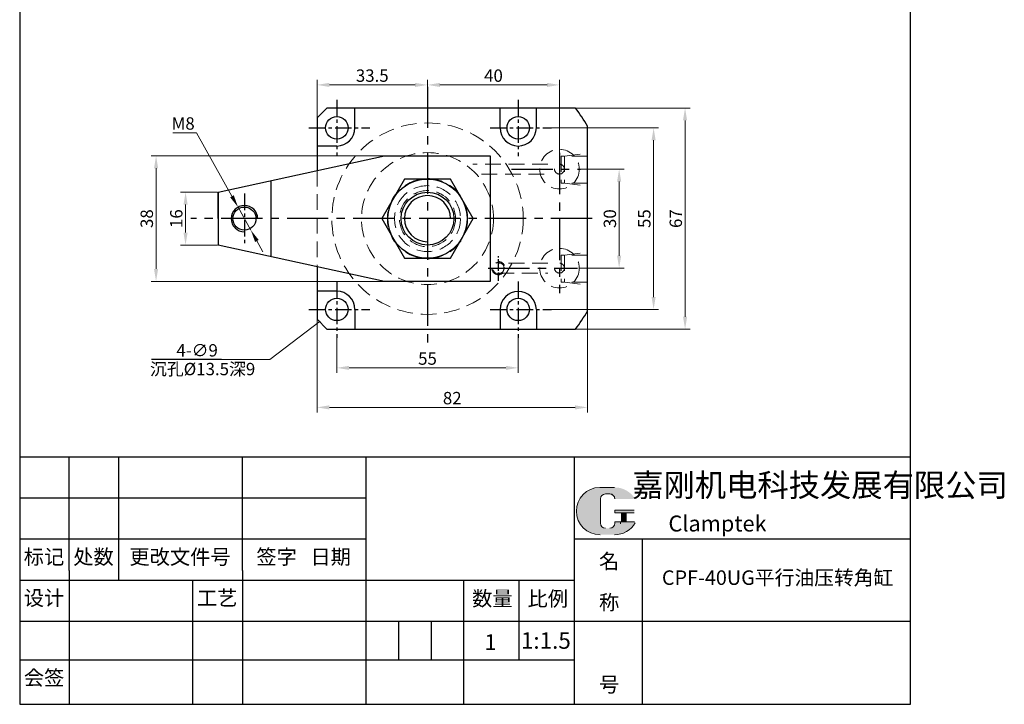
# Model space of a CAD drawing. Units: millimetres. Extents: x -1458 to -441, y -7704 to -7280.
# Drawn here: x -740 to -441, y -7698 to -7491 of the extents above; entities that cross this region are included whole.
import ezdxf

# ---------------------------------------------------------------- set-up
doc = ezdxf.new("R2010")
doc.units = ezdxf.units.MM
for name, pattern in [('CENTERX2', [4, 2.5, -0.5, 0.5, -0.5]), ('HIDDEN2', [4.762499999999999, 3.175, -1.5875]), ('PHANTOM', [2.5, 1.25, -0.25, 0.25, -0.25, 0.25, -0.25])]:
    doc.linetypes.add(name, pattern=pattern)
for name, color, linetype in [('1', 1, 'Continuous'), ('1L', 7, 'Continuous'), ('2L', 2, 'Continuous'), ('3L', 3, 'Continuous'), ('6', 6, 'CENTERX2')]:
    doc.layers.add(name, color=color, linetype=linetype)
for name, color, linetype, lineweight in [('5L', 1, 'Continuous', 13), ('7L', 3, 'Continuous', 30), ('8L', 4, 'PHANTOM', 13), ('假设线', 4, 'HIDDEN2', 13)]:
    doc.layers.add(name, color=color, linetype=linetype, lineweight=lineweight)
doc.styles.add('ROMANS', font='ROMANS', dxfattribs={"width": 0.7})
doc.styles.get("Standard").update_dxf_attribs({"font": 'txt.shx'})
doc.dimstyles.new('ISO-25-1.5', dxfattribs={"dimscale": 1.5, "dimtxt": 2.5, "dimasz": 2.5, "dimexe": 1, "dimexo": 0.1, "dimtad": 1, "dimtoh": 1, "dimdec": 1, "dimdsep": 46, "dimtxsty": 'Standard', "dimcen": 2.5, "dimclrd": 1, "dimclre": 1, "dimclrt": 3, "dimadec": 0, "dimazin": 0, "dimtfac": 1, "dimtdec": 1, "dimtmove": 0, "dimatfit": 3, "dimfxl": 1, "dimtolj": 1, "dimlwd": 13, "dimlwe": 13, "dimarcsym": 0})

# ---------------------------------------------------------------- blocks, each defined once
blk = doc.blocks.new('*D469')
at = {"color": 1, "lineweight": 13, "transparency": 16777216}
for p, q in [((-643.6815069729436, -7587.303776190715), (-643.6815069729436, -7597.79122363236)), ((-588.6815069729436, -7587.303776190715), (-588.6815069729436, -7597.79122363236)), ((-639.9315069729436, -7596.29122363236), (-592.4315069729436, -7596.29122363236))]:
    blk.add_line(p, q, dxfattribs=at)
at = {"color": 1, "transparency": 16777216}
for points in [[(-639.9315069729436, -7595.66622363236), (-639.9315069729436, -7596.91622363236), (-643.6815069729436, -7596.29122363236)], [(-592.4315069729436, -7595.66622363236), (-592.4315069729436, -7596.91622363236), (-588.6815069729436, -7596.29122363236)]]:
    blk.add_solid(points, dxfattribs=at)
at = {"layer": 'Defpoints', "color": 0, "transparency": 16777216}
for p in [(-643.6815069729436, -7587.153776190716), (-588.6815069729436, -7587.153776190716), (-588.6815069729436, -7596.29122363236)]:
    blk.add_point(p, dxfattribs=at)
at = {"color": 3, "transparency": 16777216, "insert": (-616.1815069729436, -7593.47872363236), "char_height": 3.75, "attachment_point": 5}
blk.add_mtext('\\A1;55', dxfattribs=at)
blk = doc.blocks.new('*D466')
at = {"color": 1, "lineweight": 13, "transparency": 16777216}
for p, q in [((-649.6815069729433, -7578.725431631389), (-649.6815069729433, -7609.777910069414)), ((-567.6815069729431, -7578.725431631389), (-567.6815069729431, -7609.777910069414)), ((-645.9315069729433, -7608.277910069414), (-571.4315069729431, -7608.277910069414))]:
    blk.add_line(p, q, dxfattribs=at)
at = {"color": 1, "transparency": 16777216}
for points in [[(-645.9315069729433, -7607.652910069414), (-645.9315069729433, -7608.902910069414), (-649.6815069729433, -7608.277910069414)], [(-571.4315069729431, -7607.652910069414), (-571.4315069729431, -7608.902910069414), (-567.6815069729431, -7608.277910069414)]]:
    blk.add_solid(points, dxfattribs=at)
at = {"layer": 'Defpoints', "color": 0, "transparency": 16777216}
for p in [(-649.6815069729433, -7578.57543163139), (-567.6815069729431, -7578.57543163139), (-567.6815069729431, -7608.277910069414)]:
    blk.add_point(p, dxfattribs=at)
at = {"color": 3, "transparency": 16777216, "insert": (-608.6815069729432, -7605.465410069414), "char_height": 3.75, "attachment_point": 5}
blk.add_mtext('\\A1;82', dxfattribs=at)
blk = doc.blocks.new('*D470')
at = {"color": 1, "lineweight": 13, "transparency": 16777216}
for p, q in [((-649.6815069729436, -7523.42543163139), (-649.6815069729436, -7509.053256896973)), ((-616.1815069729436, -7510.950236924677), (-616.1815069729436, -7509.053256896973)), ((-619.9315069729436, -7510.553256896973), (-645.9315069729436, -7510.553256896973))]:
    blk.add_line(p, q, dxfattribs=at)
at = {"color": 1, "transparency": 16777216}
for points in [[(-645.9315069729436, -7509.928256896973), (-645.9315069729436, -7511.178256896973), (-649.6815069729436, -7510.553256896973)], [(-619.9315069729436, -7509.928256896973), (-619.9315069729436, -7511.178256896973), (-616.1815069729436, -7510.553256896973)]]:
    blk.add_solid(points, dxfattribs=at)
at = {"layer": 'Defpoints', "color": 0, "transparency": 16777216}
for p in [(-649.6815069729436, -7510.553256896973), (-616.1815069729436, -7511.100236924677), (-649.6815069729436, -7523.57543163139)]:
    blk.add_point(p, dxfattribs=at)
at = {"color": 3, "transparency": 16777216, "insert": (-632.9315069729436, -7507.740756896973), "char_height": 3.75, "attachment_point": 5}
blk.add_mtext('\\A1;33.5', dxfattribs=at)
blk = doc.blocks.new('*D467')
at = {"color": 1, "lineweight": 13, "transparency": 16777216}
for p, q in [((-569.6966653730599, -7536.07543163139), (-556.5864307005305, -7536.07543163139)), ((-558.0864307005305, -7539.82543163139), (-558.0864307005305, -7562.32543163139)), ((-570.0315069729434, -7566.07543163139), (-556.5864307005305, -7566.07543163139))]:
    blk.add_line(p, q, dxfattribs=at)
at = {"color": 1, "transparency": 16777216}
for points in [[(-558.7114307005305, -7539.82543163139), (-557.4614307005305, -7539.82543163139), (-558.0864307005305, -7536.07543163139)], [(-558.7114307005305, -7562.32543163139), (-557.4614307005305, -7562.32543163139), (-558.0864307005305, -7566.07543163139)]]:
    blk.add_solid(points, dxfattribs=at)
at = {"layer": 'Defpoints', "color": 0, "transparency": 16777216}
for p in [(-569.8466653730599, -7536.07543163139), (-570.1815069729433, -7566.07543163139), (-558.0864307005305, -7566.07543163139)]:
    blk.add_point(p, dxfattribs=at)
at = {"color": 3, "transparency": 16777216, "insert": (-560.8989307005293, -7551.07543163139), "char_height": 3.75, "attachment_point": 5, "rotation": 90}
blk.add_mtext('\\A1;30', dxfattribs=at)
blk = doc.blocks.new('*D471')
at = {"color": 1, "lineweight": 13, "transparency": 16777216}
for p, q in [((-578.4815444807357, -7523.57543163139), (-546.139306323997, -7523.57543163139)), ((-547.639306323997, -7527.32543163139), (-547.639306323997, -7574.82543163139)), ((-578.4815444807357, -7578.57543163139), (-546.139306323997, -7578.57543163139))]:
    blk.add_line(p, q, dxfattribs=at)
at = {"color": 1, "transparency": 16777216}
for points in [[(-548.264306323997, -7527.32543163139), (-547.014306323997, -7527.32543163139), (-547.639306323997, -7523.57543163139)], [(-548.264306323997, -7574.82543163139), (-547.014306323997, -7574.82543163139), (-547.639306323997, -7578.57543163139)]]:
    blk.add_solid(points, dxfattribs=at)
at = {"layer": 'Defpoints', "color": 0, "transparency": 16777216}
for p in [(-578.6315444807357, -7523.57543163139), (-578.6315444807357, -7578.57543163139), (-547.639306323997, -7578.57543163139)]:
    blk.add_point(p, dxfattribs=at)
at = {"color": 3, "transparency": 16777216, "insert": (-550.4518063239957, -7551.07543163139), "char_height": 3.75, "attachment_point": 5, "rotation": 90}
blk.add_mtext('\\A1;55', dxfattribs=at)
blk = doc.blocks.new('*D472')
at = {"color": 1, "lineweight": 13, "transparency": 16777216}
for p, q in [((-571.1566810679886, -7517.57543163139), (-536.6034168943413, -7517.57543163139)), ((-538.1034168943413, -7521.32543163139), (-538.1034168943413, -7580.82543163139)), ((-576.5315069729431, -7584.57543163139), (-536.6034168943413, -7584.57543163139))]:
    blk.add_line(p, q, dxfattribs=at)
at = {"color": 1, "transparency": 16777216}
for points in [[(-538.7284168943413, -7521.32543163139), (-537.4784168943413, -7521.32543163139), (-538.1034168943413, -7517.57543163139)], [(-538.7284168943413, -7580.82543163139), (-537.4784168943413, -7580.82543163139), (-538.1034168943413, -7584.57543163139)]]:
    blk.add_solid(points, dxfattribs=at)
at = {"layer": 'Defpoints', "color": 0, "transparency": 16777216}
for p in [(-571.3066810679886, -7517.57543163139), (-576.6815069729431, -7584.57543163139), (-538.1034168943413, -7584.57543163139)]:
    blk.add_point(p, dxfattribs=at)
at = {"color": 3, "transparency": 16777216, "insert": (-540.9159168943401, -7551.07543163139), "char_height": 3.75, "attachment_point": 5, "rotation": 90}
blk.add_mtext('\\A1;67', dxfattribs=at)
blk = doc.blocks.new('*D473')
at = {"color": 1, "lineweight": 13, "transparency": 16777216}
for p, q in [((-616.1815069729436, -7514.133351852272), (-616.1815069729436, -7509.053256896973)), ((-576.1815069729433, -7531.016414532981), (-576.1815069729433, -7509.053256896973)), ((-612.4315069729436, -7510.553256896973), (-579.9315069729433, -7510.553256896973))]:
    blk.add_line(p, q, dxfattribs=at)
at = {"color": 1, "transparency": 16777216}
for points in [[(-612.4315069729436, -7509.928256896973), (-612.4315069729436, -7511.178256896973), (-616.1815069729436, -7510.553256896973)], [(-579.9315069729433, -7509.928256896973), (-579.9315069729433, -7511.178256896973), (-576.1815069729433, -7510.553256896973)]]:
    blk.add_solid(points, dxfattribs=at)
at = {"layer": 'Defpoints', "color": 0, "transparency": 16777216}
for p in [(-576.1815069729433, -7510.553256896973), (-616.1815069729436, -7514.283351852272), (-576.1815069729433, -7531.166414532981)]:
    blk.add_point(p, dxfattribs=at)
at = {"color": 3, "transparency": 16777216, "insert": (-596.1815069729435, -7507.740756896973), "char_height": 3.75, "attachment_point": 5}
blk.add_mtext('\\A1;40', dxfattribs=at)
blk = doc.blocks.new('*D474')
at = {"color": 1, "lineweight": 13, "transparency": 16777216}
for p, q in [((-679.8315069729435, -7543.07543163139), (-691.0249530065528, -7543.07543163139)), ((-689.5249530065528, -7546.82543163139), (-689.5249530065528, -7555.32543163139)), ((-679.8315069729435, -7559.07543163139), (-691.0249530065528, -7559.07543163139))]:
    blk.add_line(p, q, dxfattribs=at)
at = {"color": 1, "transparency": 16777216}
for points in [[(-690.1499530065528, -7546.82543163139), (-688.8999530065528, -7546.82543163139), (-689.5249530065528, -7543.07543163139)], [(-690.1499530065528, -7555.32543163139), (-688.8999530065528, -7555.32543163139), (-689.5249530065528, -7559.07543163139)]]:
    blk.add_solid(points, dxfattribs=at)
at = {"layer": 'Defpoints', "color": 0, "transparency": 16777216}
for p in [(-679.6815069729436, -7543.07543163139), (-689.5249530065528, -7559.07543163139), (-679.6815069729436, -7559.07543163139)]:
    blk.add_point(p, dxfattribs=at)
at = {"color": 3, "transparency": 16777216, "insert": (-692.3374530065515, -7551.07543163139), "char_height": 3.75, "attachment_point": 5, "rotation": 90}
blk.add_mtext('\\A1;16', dxfattribs=at)
blk = doc.blocks.new('*D475')
at = {"color": 1, "lineweight": 13, "transparency": 16777216}
for p, q in [((-629.3315069729435, -7532.07543163139), (-699.9674478333327, -7532.07543163139)), ((-698.4674478333327, -7535.82543163139), (-698.4674478333327, -7566.32543163139)), ((-629.3315069729435, -7570.07543163139), (-699.9674478333327, -7570.07543163139))]:
    blk.add_line(p, q, dxfattribs=at)
at = {"color": 1, "transparency": 16777216}
for points in [[(-699.0924478333327, -7535.82543163139), (-697.8424478333327, -7535.82543163139), (-698.4674478333327, -7532.07543163139)], [(-699.0924478333327, -7566.32543163139), (-697.8424478333327, -7566.32543163139), (-698.4674478333327, -7570.07543163139)]]:
    blk.add_solid(points, dxfattribs=at)
at = {"layer": 'Defpoints', "color": 0, "transparency": 16777216}
for p in [(-629.1815069729436, -7532.07543163139), (-698.4674478333327, -7570.07543163139), (-629.1815069729436, -7570.07543163139)]:
    blk.add_point(p, dxfattribs=at)
at = {"color": 3, "transparency": 16777216, "insert": (-701.2799478333314, -7551.07543163139), "char_height": 3.75, "attachment_point": 5, "rotation": 90}
blk.add_mtext('\\A1;38', dxfattribs=at)
blk = doc.blocks.new('*D476')
at = {"color": 1, "lineweight": 13, "transparency": 16777216}
for p, q in [((-693.3778899509934, -7525.057166973228), (-686.190389950983, -7525.057166973227)), ((-686.190389950983, -7525.057166973227), (-675.4560278308345, -7544.306717403904)), ((-669.7333671753231, -7554.568961555251), (-673.6296467705647, -7547.581901707526)), ((-667.9069861150533, -7557.844145858873), (-666.0806050547835, -7561.119330162493))]:
    blk.add_line(p, q, dxfattribs=at)
at = {"color": 1, "transparency": 16777216}
for points in [[(-674.910163780231, -7544.002320560527), (-676.001891881438, -7544.611114247283), (-673.6296467705647, -7547.581901707526)], [(-667.3611220644498, -7557.539749015494), (-668.4528501656569, -7558.148542702251), (-669.7333671753231, -7554.568961555251)]]:
    blk.add_solid(points, dxfattribs=at)
at = {"layer": 'Defpoints', "color": 0, "transparency": 16777216}
for p in [(-673.6296467705647, -7547.581901707526), (-669.7333671753231, -7554.568961555251)]:
    blk.add_point(p, dxfattribs=at)
at = {"color": 3, "transparency": 16777216, "insert": (-690.2528899509925, -7522.244666973228), "char_height": 3.75, "attachment_point": 5}
blk.add_mtext('\\A1;M8', dxfattribs=at)

msp = doc.modelspace()

# ---------------------------------------------------------------- hatches: boundary and pattern name
at = {"layer": '5L', "linetype": 'Continuous', "ltscale": 0.5}
h = msp.add_hatch(color=256, dxfattribs=at)
edge = h.paths.add_edge_path()
edge.add_arc((-562.2439560174588, -7635.987114057855), 1.483836795810809, 90.00000000003467, 180, ccw=False)
edge.add_line((-562.2439560174588, -7634.503277262043), (-560.9085029012284, -7634.503277262043))
edge.add_arc((-560.9085029012284, -7635.987114057855), 1.483836795810517, -3.467448550509289e-11, 90.00000000003467, ccw=False)
edge.add_line((-559.4246661054157, -7635.987114057855), (-553.7455464129133, -7635.987114057855))
edge.add_arc((-553.745546412916, -7635.739807925221), 0.2473061326351325, 270, 394.8441938451077)
edge.add_arc((-559.4286030602933, -7639.696139630471), 7.171877846418645, 34.84419384513769, 90.72009890606596)
edge.add_line((-559.5187375427312, -7632.524828200961), (-563.9799499616446, -7632.524828200961))
edge.add_arc((-563.8898154791985, -7639.696139630471), 7.171877846418356, 90.72009890615942, 270)
edge.add_line((-563.8898154791985, -7646.868017476888), (-559.7549520484916, -7646.868017476888))
edge.add_ellipse((-559.7549520484562, -7639.696139630471), major_axis=(18.79526608026881, 0), ratio=0.3815789473684211, start_angle=270, end_angle=270.72009890612)
edge.add_arc((-559.4286030602933, -7639.696139630471), 7.17187784641871, 269.2799010938838, 330.0000053565856)
edge.add_arc((-553.4317480458329, -7643.158425487362), 0.2473061326351598, 330.0001553408997, 450)
edge.add_line((-553.4317480458329, -7642.91111935473), (-559.4246661054211, -7642.91111935473))
edge.add_line((-559.4246661054157, -7642.91111935473), (-559.4246661054157, -7643.405731620001))
edge.add_arc((-560.9085029012284, -7643.405731620001), 1.483836795810696, -90, 0, ccw=False)
edge.add_line((-560.9085029012284, -7644.889568415811), (-562.2439560174561, -7644.889568415811))
edge.add_arc((-562.2439560174561, -7643.405731620001), 1.483836795810617, 180.0000000000087, 270, ccw=False)
edge.add_line((-563.7277928132688, -7643.405731620001), (-563.7277928132688, -7635.987114057855))
h = msp.add_hatch(color=256, dxfattribs=at)
edge = h.paths.add_edge_path()
edge.add_arc((-562.2439560174588, -7635.987114057855), 1.483836795810809, 90.00000000003467, 180, ccw=False)
edge.add_line((-562.2439560174588, -7634.503277262043), (-560.9085029012284, -7634.503277262043))
edge.add_arc((-560.9085029012284, -7635.987114057855), 1.483836795810517, -3.467448550509289e-11, 90.00000000003467, ccw=False)
edge.add_line((-559.4246661054157, -7635.987114057855), (-553.7455464129133, -7635.987114057855))
edge.add_arc((-553.745546412916, -7635.739807925221), 0.2473061326351325, 270, 394.8441938451077)
edge.add_arc((-559.4286030602933, -7639.696139630471), 7.171877846418645, 34.84419384513769, 90.72009890606596)
edge.add_line((-559.5187375427312, -7632.524828200961), (-563.9799499616446, -7632.524828200961))
edge.add_arc((-563.8898154791985, -7639.696139630471), 7.171877846418356, 90.72009890615942, 270)
edge.add_line((-563.8898154791985, -7646.868017476888), (-559.7549520484916, -7646.868017476888))
edge.add_ellipse((-559.7549520484562, -7639.696139630471), major_axis=(18.79526608026881, 0), ratio=0.3815789473684211, start_angle=270, end_angle=270.72009890612)
edge.add_arc((-559.4286030602933, -7639.696139630471), 7.17187784641871, 269.2799010938838, 330.0000053565856)
edge.add_arc((-553.4317480458329, -7643.158425487362), 0.2473061326351598, 330.0001553408997, 450)
edge.add_line((-553.4317480458329, -7642.91111935473), (-559.4246661054211, -7642.91111935473))
edge.add_line((-559.4246661054157, -7642.91111935473), (-559.4246661054157, -7643.405731620001))
edge.add_arc((-560.9085029012284, -7643.405731620001), 1.483836795810696, -90, 0, ccw=False)
edge.add_line((-560.9085029012284, -7644.889568415811), (-562.2439560174561, -7644.889568415811))
edge.add_arc((-562.2439560174561, -7643.405731620001), 1.483836795810617, 180.0000000000087, 270, ccw=False)
edge.add_line((-563.7277928132688, -7643.405731620001), (-563.7277928132688, -7635.987114057855))
at = {"layer": '5L', "ltscale": 0.5}
for points in [[(-553.4982402802806, -7639.448833497839), (-559.4246661054157, -7639.448833497839), (-559.4246661054157, -7640.190751895742), (-553.4982402802806, -7640.190751895742)], [(-553.4982402802806, -7639.448833497839), (-559.4246661054157, -7639.448833497839), (-559.4246661054157, -7640.190751895742), (-553.4982402802806, -7640.190751895742)], [(-555.9173797010561, -7640.190751895742), (-557.4012164968634, -7640.190751895742), (-557.4012164968634, -7642.91111935473), (-555.9173797010507, -7642.91111935473)], [(-555.9173797010561, -7640.190751895742), (-557.4012164968634, -7640.190751895742), (-557.4012164968634, -7642.91111935473), (-555.9173797010507, -7642.91111935473)]]:
    msp.add_hatch(color=256, dxfattribs=at).paths.add_polyline_path(points)

# ---------------------------------------------------------------- linework, layer by layer
for p, q in [((-646.6815069729436, -7517.57543163139), (-649.6815069729436, -7520.57543163139)), ((-571.3066810679886, -7517.57543163139), (-646.6815069729436, -7517.57543163139)), ((-638.1815069729436, -7523.57543163139), (-638.1815069729436, -7517.57543163139)), ((-594.1815069729436, -7523.57543163139), (-594.1815069729436, -7517.57543163139)), ((-583.1815069729436, -7523.57543163139), (-583.1815069729436, -7517.57543163139)), ((-649.6815069729436, -7520.57543163139), (-649.6815069729436, -7536.540778166044)), ((-567.6815069729432, -7579.070966989728), (-567.6815069729436, -7523.079896273051)), ((-643.6815069729436, -7529.07543163139), (-649.6815069729436, -7529.075431631391)), ((-679.6815069729436, -7543.07543163139), (-629.1815069729436, -7532.07543163139)), ((-629.1815069729436, -7532.07543163139), (-597.1815069729437, -7532.07543163139)), ((-597.1815069729437, -7532.07543163139), (-597.1815069729436, -7570.07543163139)), ((-663.6815069729436, -7539.590283116539), (-663.6815069729436, -7562.560580146241)), ((-679.6815069729436, -7551.07543163139), (-679.6815069729436, -7543.07543163139)), ((-679.6815069729436, -7543.07543163139), (-679.6815069729436, -7559.07543163139)), ((-629.1815069729436, -7570.07543163139), (-679.6815069729436, -7559.07543163139)), ((-649.6815069729432, -7565.610085096736), (-649.6815069729432, -7581.57543163139)), ((-597.1815069729436, -7570.07543163139), (-629.1815069729436, -7570.07543163139)), ((-643.6815069729436, -7573.07543163139), (-649.6815069729432, -7573.07543163139)), ((-638.1815069729436, -7578.57543163139), (-638.1815069729436, -7584.57543163139)), ((-594.1815069729436, -7578.614603911053), (-594.1815069729435, -7584.57543163139)), ((-583.1815069729436, -7578.614603911053), (-583.1815069729436, -7584.57543163139)), ((-646.6815069729432, -7584.57543163139), (-649.6815069729432, -7581.57543163139)), ((-646.6815069729432, -7584.57543163139), (-571.3066810679888, -7584.57543163139))]:
    msp.add_line(p, q)
at = {"color": 1, "lineweight": 13}
for p, q in [((-663.9324019805114, -7593.794497100146), (-648.7224554241096, -7582.103203837763)), ((-686.1199019805116, -7593.794497100146), (-663.9324019805114, -7593.794497100146))]:
    msp.add_line(p, q, dxfattribs=at)
msp.add_lwpolyline([(-623.1097102032184, -7539.07543163139), (-630.0379134334937, -7551.07543163139), (-623.1097102032182, -7563.07543163139), (-609.2533037426672, -7563.07543163139), (-602.3251005123918, -7551.07543163139), (-609.2533037426673, -7539.07543163139)], close=True)
for centre, radius in [((-643.6815069729436, -7523.57543163139), 3.4), ((-588.6815069729436, -7523.57543163139), 3.4), ((-616.1815069729428, -7551.07543163139), 12), ((-616.1815069729436, -7551.07543163139), 8), ((-671.6815069729436, -7551.07543163139), 3.5), ((-643.6815069729436, -7578.57543163139), 3.4), ((-588.6815069729436, -7578.57543163139), 3.4)]:
    msp.add_circle(centre, radius)
for centre, radius, start, end in [((-616.1815069729436, -7551.07543163139), 56, 29.99472552736815, 36.74211204899741), ((-643.6815069729436, -7523.57543163139), 5.5, 270, 0), ((-588.6815069729436, -7523.57543163139), 5.5, 180, 0), ((-643.6815069729436, -7578.57543163139), 5.5, 0, 90), ((-588.6815069729436, -7578.614603911053), 5.5, 0, 180), ((-616.1815069729436, -7551.07543163139), 56, 323.2578879510026, 330.0052744726318)]:
    msp.add_arc(centre, radius, start, end)
at = {"layer": '1'}
msp.add_line((-678.6199019805118, -7593.794497100146), (-699.8711530009986, -7593.794497100146), dxfattribs=at)
for centre, radius in [((-616.1815069729428, -7551.07543163139), 7), ((-671.6815069729436, -7551.07543163139), 4)]:
    msp.add_arc(centre, radius, 0, 270, dxfattribs=at)
at = {"layer": '1L', "linetype": 'ByBlock'}
msp.add_line((-739.8124411386406, -7623.245624533453), (-469.7753704014166, -7623.245624533453), dxfattribs=at)
msp.add_lwpolyline([(-739.7966905512602, -7698.244671540918), (-469.8001213244187, -7698.244671540918), (-469.8001213244187, -7279.749989239313), (-739.7966905512602, -7279.749989239313)], close=True, dxfattribs=at)
msp.add_lwpolyline([(-739.7966905512602, -7698.244671540918), (-469.8001213244187, -7698.244671540918), (-469.8001213244187, -7279.749989239313), (-739.7966905512602, -7279.749989239313)], close=True, dxfattribs=at)
at = {"layer": '2L', "linetype": 'Continuous'}
for p, q in [((-724.7968811497684, -7657.745186156889), (-724.7968811497684, -7623.245624533459)), ((-724.7968811497684, -7657.745186156889), (-724.7968811497684, -7623.245624533459)), ((-709.7970717482793, -7660.595149943175), (-709.7970717482793, -7623.245624533459)), ((-709.7970717482793, -7660.595149943175), (-709.7970717482793, -7623.245624533459)), ((-672.2975482445498, -7657.745186156889), (-672.2975482445498, -7623.245624533459)), ((-672.2975482445498, -7657.745186156889), (-672.2975482445498, -7623.245624533459)), ((-634.7980247408258, -7698.244671540916), (-634.7980247408258, -7623.245624533461)), ((-634.7980247408258, -7698.244671540916), (-634.7980247408258, -7623.245624533461)), ((-571.6198646447391, -7698.244671540916), (-571.6198646447391, -7623.245624533459)), ((-571.6198646447391, -7698.244671540916), (-571.6198646447391, -7623.245624533459)), ((-739.7966905512575, -7635.695466336697), (-634.7980247408258, -7635.695466336701)), ((-739.7966905512575, -7635.695466336697), (-634.7980247408258, -7635.695466336701)), ((-739.7966905512575, -7648.145308139935), (-634.7980247408258, -7648.145308139937)), ((-739.7966905512575, -7648.145308139935), (-634.7980247408258, -7648.145308139937)), ((-739.7966905512575, -7648.145308139935), (-634.7980247408258, -7648.145308139937)), ((-739.7966905512575, -7648.145308139935), (-634.7980247408258, -7648.145308139937)), ((-739.7966905512575, -7648.145308139935), (-634.7980247408258, -7648.145308139937)), ((-739.7966905512575, -7648.145308139935), (-634.7980247408258, -7648.145308139937)), ((-571.6198646447391, -7648.145308139937), (-469.8001213244214, -7648.145308139937)), ((-571.6198646447391, -7648.145308139937), (-469.8001213244214, -7648.145308139937)), ((-550.995126717692, -7698.244671540918), (-550.995126717692, -7648.145308139937)), ((-550.995126717692, -7698.244671540918), (-550.995126717692, -7648.145308139937)), ((-724.7968811497684, -7657.745186156889), (-724.7968811497684, -7698.244671540916)), ((-724.7968811497684, -7657.745186156889), (-724.7968811497684, -7698.244671540916)), ((-672.2975482445498, -7657.745186156889), (-672.2975482445498, -7698.244671540916)), ((-672.2975482445498, -7657.745186156889), (-672.2975482445498, -7698.244671540916)), ((-739.7966905512575, -7660.595149943175), (-571.6198646447391, -7660.595149943175)), ((-739.7966905512575, -7660.595149943175), (-571.6198646447391, -7660.595149943175)), ((-687.2973576460471, -7698.244671540916), (-687.2973576460471, -7660.595149943175)), ((-687.2973576460471, -7698.244671540916), (-687.2973576460471, -7660.595149943175)), ((-605.1410238539937, -7698.244671540916), (-605.1410238539937, -7660.595149943175)), ((-605.1410238539937, -7698.244671540916), (-605.1410238539937, -7660.595149943175)), ((-588.3804442493664, -7684.744843079571), (-588.3804442493664, -7660.595149943175)), ((-588.3804442493664, -7684.744843079571), (-588.3804442493664, -7660.595149943175)), ((-739.7966905512575, -7673.044991746413), (-469.8001213244214, -7673.044991746413)), ((-739.7966905512575, -7673.044991746413), (-469.8001213244214, -7673.044991746413)), ((-624.9223576514786, -7684.744843079571), (-624.9223576514786, -7673.044991746413)), ((-624.9223576514786, -7684.744843079571), (-624.9223576514786, -7673.044991746413)), ((-615.0166909433382, -7684.744843079571), (-615.0166909433382, -7673.044991746413)), ((-615.0166909433382, -7684.744843079571), (-615.0166909433382, -7673.044991746413)), ((-739.7966905512575, -7684.744843079571), (-571.6198646447391, -7684.744843079571)), ((-739.7966905512575, -7684.744843079571), (-571.6198646447391, -7684.744843079571))]:
    msp.add_line(p, q, dxfattribs=at)
at = {"layer": '5L', "ltscale": 0.5}
for p, q in [((-559.5187375427421, -7632.524828200966), (-563.9799499616473, -7632.524828200966)), ((-559.5187375427421, -7632.524828200966), (-563.9799499616473, -7632.524828200966)), ((-561.2547314869197, -7634.503277262044), (-562.2439560174615, -7634.503277262044)), ((-561.2547314869197, -7634.503277262044), (-562.2439560174615, -7634.503277262044)), ((-563.7277928132688, -7635.987114057857), (-563.7277928132688, -7643.405731620002)), ((-563.7277928132688, -7635.987114057857), (-563.7277928132688, -7643.405731620002)), ((-559.4246661054211, -7639.448833497839), (-553.4982402802806, -7639.448833497839)), ((-559.4246661054211, -7639.448833497839), (-553.4982402802806, -7639.448833497839)), ((-553.4982402802806, -7640.190751895742), (-559.4246661054211, -7640.190751895742)), ((-553.4982402802806, -7640.190751895742), (-559.4246661054211, -7640.190751895742)), ((-557.4012164968634, -7640.190751895742), (-557.4012164968634, -7642.91111935473)), ((-557.4012164968634, -7640.190751895742), (-557.4012164968634, -7642.91111935473)), ((-555.9173797010534, -7640.190751895742), (-555.9173797010534, -7642.91111935473)), ((-555.9173797010534, -7640.190751895742), (-555.9173797010534, -7642.91111935473)), ((-553.4317480458329, -7642.91111935473), (-559.4246661054211, -7642.911119354731)), ((-553.4317480458329, -7642.91111935473), (-559.4246661054211, -7642.911119354731)), ((-557.6603120220478, -7643.158425487364), (-557.6603120220478, -7643.529384686318)), ((-557.6603120220478, -7643.158425487364), (-557.6603120220478, -7643.529384686318))]:
    msp.add_line(p, q, dxfattribs=at)
at = {"layer": '5L', "lineweight": 0, "ltscale": 0.5}
for p, q in [((-559.5187375427312, -7632.524828200966), (-563.9799499616473, -7632.524828200966)), ((-559.5187375427312, -7632.524828200966), (-563.9799499616473, -7632.524828200966)), ((-559.5187375427312, -7632.524828200966), (-563.9799499616473, -7632.524828200966)), ((-559.5187375427312, -7632.524828200966), (-563.9799499616473, -7632.524828200966)), ((-562.2439560174643, -7634.503277262044), (-560.9085029012284, -7634.503277262044)), ((-562.2439560174615, -7634.503277262044), (-560.9085029012311, -7634.503277262044)), ((-562.2439560174615, -7634.503277262044), (-560.9085029012311, -7634.503277262044)), ((-562.2439560174643, -7634.503277262044), (-560.9085029012284, -7634.503277262044)), ((-563.7277928132688, -7643.405731620002), (-563.7277928132688, -7635.987114057857)), ((-563.7277928132688, -7643.405731620002), (-563.7277928132688, -7635.987114057857)), ((-559.4246661054211, -7639.448833497839), (-559.4246661054211, -7640.190751895742)), ((-559.4246661054211, -7639.448833497839), (-559.4246661054211, -7640.190751895742)), ((-555.9173797010534, -7640.190751895742), (-557.4012164968634, -7640.190751895742)), ((-555.9173797010534, -7640.190751895742), (-557.4012164968634, -7640.190751895742)), ((-557.4012164968634, -7640.190751895742), (-557.4012164968634, -7642.91111935473)), ((-557.4012164968634, -7640.190751895742), (-557.4012164968634, -7642.91111935473)), ((-555.9173797010534, -7642.91111935473), (-555.9173797010534, -7640.190751895742)), ((-555.9173797010534, -7642.91111935473), (-555.9173797010534, -7640.190751895742)), ((-559.4246661054211, -7642.911119354731), (-559.4246661054211, -7643.405731620001)), ((-559.4246661054211, -7642.91111935473), (-559.4246661054211, -7643.405731620001)), ((-559.4246661054211, -7642.91111935473), (-559.4246661054211, -7643.405731620001)), ((-559.4246661054211, -7642.911119354731), (-559.4246661054211, -7643.405731620001)), ((-557.4012164968634, -7642.91111935473), (-555.9173797010534, -7642.91111935473)), ((-557.4012164968634, -7642.91111935473), (-555.9173797010534, -7642.91111935473))]:
    msp.add_line(p, q, dxfattribs=at)
at = {"layer": '5L', "color": 7, "lineweight": 0, "ltscale": 0.5}
msp.add_line((-553.4317480458329, -7642.91111935473), (-559.4246661054211, -7642.91111935473), dxfattribs=at)
msp.add_line((-553.4317480458329, -7642.91111935473), (-559.4246661054211, -7642.91111935473), dxfattribs=at)
msp.add_line((-553.4317480458329, -7642.91111935473), (-559.4246661054211, -7642.91111935473), dxfattribs=at)
msp.add_line((-553.4317480458329, -7642.91111935473), (-559.4246661054211, -7642.91111935473), dxfattribs=at)
at = {"layer": '5L', "ltscale": 0.5}
for centre, radius, start, end in [((-563.8898154791958, -7639.696139630473), 7.171877846418363, 90.7200989061665, 270), ((-563.8898154791958, -7639.696139630473), 7.171877846418363, 90.7200989061665, 270), ((-562.2439560174615, -7635.987114057857), 1.483836795810697, 90, 180), ((-562.2439560174615, -7635.987114057857), 1.483836795810697, 90, 180), ((-562.2439560174615, -7643.405731620001), 1.483836795810697, 180, 270), ((-562.2439560174615, -7643.405731620001), 1.483836795810697, 180, 270), ((-559.428603060296, -7639.696139630473), 7.171877846418363, 269.2799010938335, 329.9999999999994), ((-559.428603060296, -7639.696139630473), 7.171877846418363, 269.2799010938335, 329.9999999999994)]:
    msp.add_arc(centre, radius, start, end, dxfattribs=at)
at = {"layer": '5L', "lineweight": 0, "ltscale": 0.5}
for centre, radius, start, end in [((-563.8898154792013, -7639.696139630473), 7.171877846418353, 90.7200989061665, 270), ((-563.8898154792013, -7639.696139630473), 7.171877846418356, 90.7200989061665, 270), ((-563.8898154792013, -7639.696139630473), 7.171877846418356, 90.7200989061665, 270), ((-563.8898154792013, -7639.696139630473), 7.171877846418353, 90.7200989061665, 270), ((-562.2439560174615, -7635.987114057857), 1.483836795810913, 90, 180), ((-562.2439560174615, -7635.987114057857), 1.483836795810913, 90, 180), ((-560.9085029012284, -7635.987114057857), 1.483836795810697, 0, 90), ((-560.9085029012284, -7635.987114057857), 1.483836795810517, 359.9999999998958, 90), ((-560.9085029012284, -7635.987114057857), 1.483836795810517, 359.9999999998958, 90), ((-560.9085029012284, -7635.987114057857), 1.483836795810697, 0, 90), ((-562.2439560174615, -7643.405731620001), 1.483836795810617, 180, 270), ((-562.2439560174615, -7643.405731620001), 1.483836795810617, 180, 270), ((-560.9085029012311, -7643.405731620001), 1.483836795810697, 270, 0), ((-560.9085029012311, -7643.405731620001), 1.48383679581075, 270, 0), ((-560.9085029012311, -7643.405731620001), 1.48383679581075, 270, 0), ((-560.9085029012311, -7643.405731620001), 1.483836795810697, 270, 0)]:
    msp.add_arc(centre, radius, start, end, dxfattribs=at)
at = {"layer": '5L', "color": 6, "lineweight": 0, "ltscale": 0.5}
msp.add_arc((-559.428603060296, -7639.696139630473), 7.17187784641871, 269.2799010939377, 330.0000053566613, dxfattribs=at)
msp.add_arc((-559.428603060296, -7639.696139630473), 7.17187784641871, 269.2799010939377, 330.0000053566613, dxfattribs=at)
at = {"layer": '6', "ltscale": 5}
for p, q in [((-616.1815069729436, -7511.100236924677), (-616.1815069729436, -7590.317832448184)), ((-576.1815069729433, -7531.166414532981), (-576.1815069729436, -7573.686968114139)), ((-590.7364646590164, -7536.07543163139), (-569.8466653730599, -7536.07543163139)), ((-566.2539087189456, -7551.07543163139), (-687.903673424286, -7551.07543163139)), ((-597.7558405954677, -7566.07543163139), (-570.7274602072301, -7566.07543163139))]:
    msp.add_line(p, q, dxfattribs=at)
at = {"layer": '6', "ltscale": 2}
for p, q in [((-643.6815069729436, -7515.07543163139), (-643.6815069729436, -7532.153776190716)), ((-588.6815069729436, -7515.07543163139), (-588.6815069729436, -7532.153776190716)), ((-652.1815069729436, -7523.57543163139), (-633.6315444807357, -7523.57543163139)), ((-597.1815069729436, -7523.57543163139), (-578.6315444807357, -7523.57543163139)), ((-671.6815069729436, -7543.498250270225), (-671.6815069729436, -7558.922196522554)), ((-643.6815069729436, -7570.07543163139), (-643.6815069729436, -7587.153776190716)), ((-588.6815069729436, -7570.07543163139), (-588.6815069729436, -7587.153776190716)), ((-652.1815069729436, -7578.57543163139), (-633.6315444807357, -7578.57543163139)), ((-597.1815069729436, -7578.57543163139), (-578.6315444807357, -7578.57543163139))]:
    msp.add_line(p, q, dxfattribs=at)
at = {"layer": '6'}
msp.add_line((-594.6815069729431, -7569.902729992757), (-594.6815069729431, -7562.307885595575), dxfattribs=at)
at = {"layer": '假设线', "ltscale": 1.5}
for p, q in [((-567.6815069729436, -7532.147650417782), (-575.6815069729436, -7532.147650417782)), ((-575.6815069729436, -7532.147650417782), (-575.6815069729436, -7540.347650417782)), ((-574.6815069729436, -7532.147650417782), (-567.6815069729436, -7531.306045613316)), ((-574.6815069729436, -7532.147650417782), (-574.6815069729436, -7540.347650417782)), ((-649.6815069729436, -7536.540778166043), (-649.6815069729433, -7565.610085096736)), ((-579.6815069729436, -7534.57543163139), (-602.4065296589876, -7534.57543163139)), ((-599.8184388009896, -7537.575431631391), (-579.6815069729436, -7537.57543163139)), ((-567.6815069729436, -7540.347650417782), (-575.6815069729436, -7540.347650417782)), ((-574.6815069729436, -7540.347650417782), (-567.6815069729436, -7541.189255222248)), ((-567.6815069729438, -7562.147650417782), (-575.6815069729438, -7562.147650417782)), ((-575.6815069729438, -7562.147650417782), (-575.6815069729438, -7570.347650417782)), ((-574.6815069729438, -7562.147650417782), (-567.6815069729438, -7561.306045613316)), ((-574.6815069729438, -7562.147650417782), (-574.6815069729438, -7570.347650417782)), ((-579.6815069729438, -7564.57543163139), (-594.6815069729431, -7564.57543163139)), ((-594.6815069729431, -7567.57543163139), (-579.6815069729438, -7567.57543163139)), ((-567.6815069729438, -7570.347650417782), (-575.6815069729438, -7570.347650417782)), ((-574.6815069729438, -7570.347650417782), (-567.6815069729438, -7571.189255222248))]:
    msp.add_line(p, q, dxfattribs=at)
for centre, radius in [((-616.1815069729436, -7551.07543163139), 29), ((-576.1815069729433, -7536.07543163139), 6), ((-616.1815069729436, -7551.07543163139), 20), ((-576.1815069729433, -7536.07543163139), 1.5), ((-616.1815069729436, -7551.07543163139), 12.15), ((-616.1815069729428, -7551.07543163139), 10), ((-616.1815069729428, -7551.07543163139), 8.5), ((-576.1815069729433, -7566.07543163139), 6), ((-594.6815069729431, -7566.07543163139), 1.7), ((-576.1815069729436, -7566.07543163139), 1.5)]:
    msp.add_circle(centre, radius, dxfattribs=at)
msp.add_arc((-594.6815069729431, -7566.07543163139), 2, 180, 92.72940263676433, dxfattribs=at)

# ---------------------------------------------------------------- texts
at = {"color": 3, "insert": (-687.1691466822357, -7590.981997100146), "char_height": 3.75, "attachment_point": 5}
msp.add_mtext('\\A1;  4-∅9      ', dxfattribs=at)
at = {"layer": '3L', "insert": (-700.324850530555, -7594.780247160903), "char_height": 3.75, "attachment_point": 1}
msp.add_mtext_dynamic_manual_height_columns('{\\fSimSun|b0|i0|c134|p2;沉孔}%%C13.5{\\fSimSun|b0|i0|c134|p2;深}9', width=40.61081051794736, gutter_width=1, heights=[0], dxfattribs=at)
at = {"layer": '7L', "color": 3, "char_height": 4.499942820447348, "attachment_point": 2}
for s, insert in [('{\\fTimes New Roman|b0|i1|c0|p18;\\H1.073x;Clamptek}', (-528.2698872317804, -7641.053039652946)), ('{\\f宋体|b0|i0|c134|p2;标记}', (-732.4320009379015, -7651.316955243076)), ('{\\f宋体|b0|i0|c134|p2;标记}', (-732.4320009379015, -7651.316955243076)), ('{\\f宋体|b0|i0|c134|p2;处数}', (-717.4321915364097, -7651.316955243076)), ('{\\f宋体|b0|i0|c134|p2;处数}', (-717.4321915364097, -7651.316955243076)), ('{\\f宋体|b0|i0|c134|p2;更改文件号}', (-691.1974772190587, -7651.316955243076)), ('{\\f宋体|b0|i0|c134|p2;更改文件号}', (-691.1974772190587, -7651.316955243076)), ('{\\f宋体|b0|i0|c134|p2;签字   日期}', (-653.7329453136189, -7651.316955243076)), ('{\\f宋体|b0|i0|c134|p2;签字   日期}', (-653.7329453136189, -7651.316955243076)), ('{\\fSimSun|b0|i0|c134|p2;名}', (-561.1259979874584, -7652.652750865084)), ('{\\fSimSun|b0|i0|c134|p2;名}', (-561.1259979874584, -7652.652750865084)), ('{\\fSimSun|b0|i0|c134|p2;设计}', (-732.4320009379015, -7663.789296760414)), ('{\\fSimSun|b0|i0|c134|p2;设计}', (-732.4320009379015, -7663.789296760414)), ('{\\fSimSun|b0|i0|c134|p2;工艺}', (-679.932668032683, -7663.789296760414)), ('{\\fSimSun|b0|i0|c134|p2;工艺}', (-679.932668032683, -7663.789296760414)), ('{\\f宋体|b0|i0|c134|p2;数量}', (-596.5221522923201, -7663.930294968789)), ('{\\f宋体|b0|i0|c134|p2;数量}', (-596.5221522923201, -7663.930294968789)), ('{\\f宋体|b0|i0|c134|p2;比例}', (-579.7202362641264, -7663.991794187336)), ('{\\f宋体|b0|i0|c134|p2;比例}', (-579.7202362641264, -7663.991794187336)), ('{\\fSimSun|b0|i0|c134|p2;称}', (-561.1259979874584, -7665.102592668324)), ('{\\fSimSun|b0|i0|c134|p2;称}', (-561.1259979874584, -7665.102592668324)), ('{\\fSimSun|b0|i0|c134|p2;会签}', (-732.4320009379015, -7687.96298959186)), ('{\\fSimSun|b0|i0|c134|p2;会签}', (-732.4320009379015, -7687.96298959186)), ('{\\fSimSun|b0|i0|c134|p2;号}', (-561.1259979874584, -7690.002276274799)), ('{\\fSimSun|b0|i0|c134|p2;号}', (-561.1259979874584, -7690.002276274799))]:
    msp.add_mtext(s, dxfattribs=dict(at, insert=insert))
at = {"layer": '7L', "attachment_point": 2}
for s, insert, char_height in [('{\\fSimSun|b0|i0|c134|p2;\\H0.738x;CPF-40UG平行油压转角缸}', (-510.0304877501393, -7657.664533611071), 5.962421794823751), ('{\\fFangSong_GB2312|b0|i0|c134|p49;1}', (-597.1039710553952, -7677.026481795049), 4.800004800001202), ('{\\fFangSong_GB2312|b0|i0|c134|p49;\\H0.8333x;1:1.5}', (-580.3066455140419, -7676.414341580558), 5.999923760596466)]:
    msp.add_mtext(s, dxfattribs=dict(at, insert=insert, char_height=char_height))
at = {"layer": '8L', "linetype": 'Continuous', "insert": (-554.1291845949517, -7628.355343236201), "char_height": 4.830197903029609, "width": 116.0804508089179, "attachment_point": 1, "style": 'ROMANS'}
msp.add_mtext('{\\fSimHei|b0|i0|c134|p2;\\H1.44x;\\C4;嘉刚机电科技发展有限公司}', dxfattribs=at)

# ---------------------------------------------------------------- dimensions: what is measured, and where the dimension line sits
dim = msp.add_linear_dim(base=(-649.6815069729436, -7510.553256896973), p1=(-616.1815069729436, -7511.100236924677), p2=(-649.6815069729436, -7523.57543163139), dimstyle='ISO-25-1.5')
dim.commit()
dim.dimension.update_dxf_attribs({"geometry": '*D470', "text_midpoint": (-632.9315069729436, -7510.553256896973), "dimtype": 160})
for base, p1, p2, picture, middle in [((-576.1815069729433, -7510.553256896973), (-616.1815069729436, -7514.283351852272), (-576.1815069729433, -7531.166414532981), '*D473', (-596.1815069729435, -7507.740756896973)), ((-567.6815069729431, -7608.277910069414), (-649.6815069729433, -7578.57543163139), (-567.6815069729431, -7578.57543163139), '*D466', (-608.6815069729432, -7605.465410069414)), ((-588.6815069729436, -7596.29122363236), (-643.6815069729436, -7587.153776190716), (-588.6815069729436, -7587.153776190716), '*D469', (-616.1815069729436, -7593.47872363236))]:
    dim = msp.add_linear_dim(base=base, p1=p1, p2=p2, dimstyle='ISO-25-1.5')
    dim.commit()
    dim.dimension.update_dxf_attribs({"geometry": picture, "text_midpoint": middle})
for base, p1, p2, picture, middle in [((-538.1034168943413, -7584.57543163139), (-571.3066810679886, -7517.57543163139), (-576.6815069729431, -7584.57543163139), '*D472', (-540.9159168943401, -7551.07543163139)), ((-698.4674478333327, -7570.07543163139), (-629.1815069729436, -7532.07543163139), (-629.1815069729436, -7570.07543163139), '*D475', (-701.2799478333314, -7551.07543163139)), ((-558.0864307005305, -7566.07543163139), (-569.8466653730599, -7536.07543163139), (-570.1815069729433, -7566.07543163139), '*D467', (-560.8989307005293, -7551.07543163139)), ((-689.5249530065528, -7559.07543163139), (-679.6815069729436, -7543.07543163139), (-679.6815069729436, -7559.07543163139), '*D474', (-692.3374530065515, -7551.07543163139))]:
    dim = msp.add_linear_dim(base=base, p1=p1, p2=p2, angle=90, dimstyle='ISO-25-1.5')
    dim.commit()
    dim.dimension.update_dxf_attribs({"geometry": picture, "text_midpoint": middle})
dim = msp.add_diameter_dim_2p(p1=(-669.7333671753231, -7554.568961555251), p2=(-673.6296467705647, -7547.581901707526), text='M8', dimstyle='ISO-25-1.5')
dim.commit()
dim.dimension.update_dxf_attribs({"geometry": '*D476', "text_midpoint": (-690.2528899509925, -7525.057166973228), "dimtype": 163})
dim = msp.add_linear_dim(base=(-547.639306323997, -7578.57543163139), p1=(-578.6315444807357, -7523.57543163139), p2=(-578.6315444807357, -7578.57543163139), angle=90, dimstyle='ISO-25-1.5')
dim.commit()
dim.dimension.update_dxf_attribs({"geometry": '*D471', "text_midpoint": (-547.6393063239957, -7551.07543163139), "dimtype": 160})

doc.saveas('drawing.dxf')
